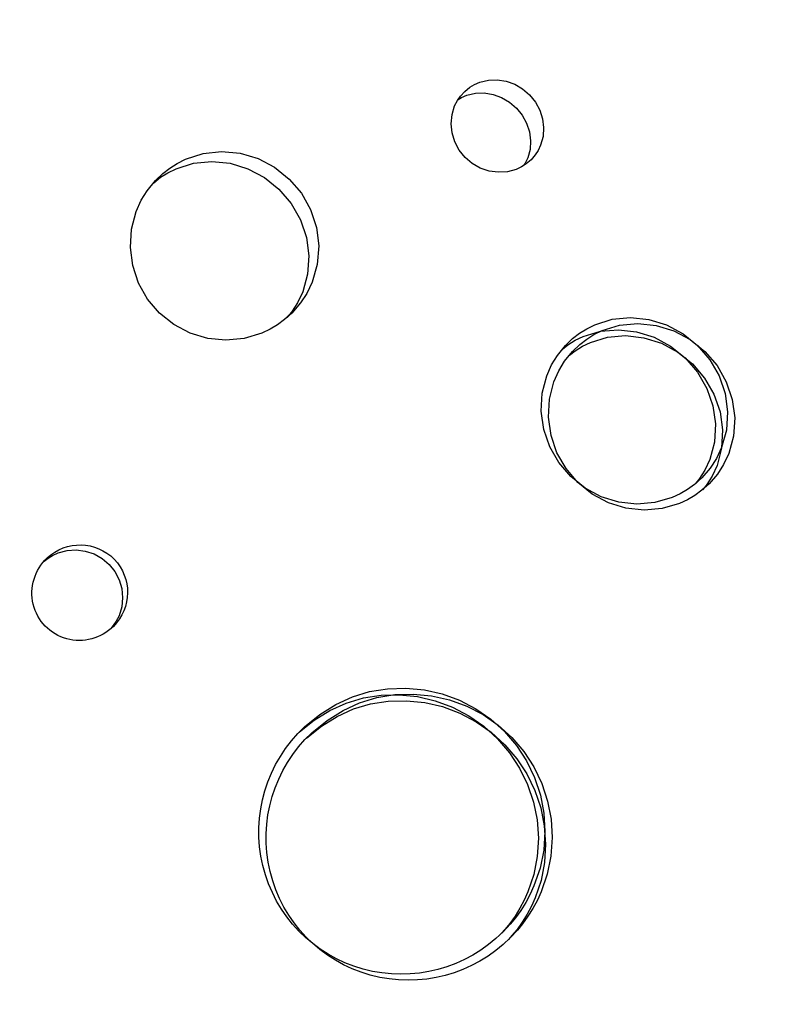
# Model space of a CAD drawing. Units: centimetres. Extents: x -2857 to 5143, y -2490 to 3310.
# Drawn here: x 898 to 922, y -1155 to -1124 of the extents above; entities that cross this region are included whole.
import ezdxf

# ---------------------------------------------------------------- set-up
doc = ezdxf.new("R2010")
doc.units = ezdxf.units.CM
doc.header["$MEASUREMENT"] = 0
doc.linetypes.add('ACAD_ISO03W100', pattern=[10, 5, -5])
doc.layers.add('InterSystem-description', color=7, linetype='Continuous')
doc.layers.add('Warstwa 1', color=7, linetype='Continuous')

msp = doc.modelspace()

# ---------------------------------------------------------------- linework, layer by layer
at = {"layer": 'InterSystem-description', "linetype": 'ACAD_ISO03W100'}
msp.add_open_spline([(1438.3566, -945.8909), (1438.1603, -948.0013), (1437.9176, -950.1036), (1437.6328, -952.1977), (1437.6328, -952.1977), (1437.6335, -952.1998), (1437.6335, -952.1998), (1437.6335, -952.1998), (1437.6328, -952.2019), (1437.6328, -952.2019), (1433.7661, -980.5985), (1421.8289, -1007.3356), (1403.3108, -1029.2498), (1403.3108, -1029.2498), (1403.3087, -1029.2548), (1403.3087, -1029.2548), (1403.3089, -1029.2548), (1258.1835, -1320.9946), (1258.1835, -1320.9946), (1248.5233, -1340.438), (1235.7042, -1358.359), (1220.0994, -1373.9638), (1212.4622, -1381.6011), (1204.3658, -1388.4922), (1195.9053, -1394.6485), (1195.9052, -1394.6485), (1182.6251, -1410.3462), (1182.6251, -1410.3462), (1182.6251, -1410.3462), (1182.623, -1410.3469), (1182.623, -1410.3469), (1179.0085, -1414.62), (1175.2077, -1418.7549), (1171.2236, -1422.739), (1120.6252, -1473.3373), (1049.9678, -1491.4478), (985.4779, -1476.9481), (985.4779, -1476.9481), (985.4512, -1476.9567), (985.4512, -1476.9567), (985.4512, -1476.9567), (985.3515, -1476.9193), (985.3515, -1476.9193), (967.6583, -1472.9294), (950.432, -1466.4857), (934.2118, -1457.5832), (934.2116, -1457.5831), (739.8803, -1384.1059), (739.8803, -1384.1059), (739.8803, -1384.1059), (739.8607, -1384.0906), (739.8607, -1384.0906), (720.9461, -1376.9359), (703.2377, -1365.773), (688.0442, -1350.5795), (682.7409, -1345.2762), (677.93, -1339.6662), (673.6072, -1333.806), (673.6072, -1333.806), (673.6016, -1333.8019), (673.6016, -1333.8019), (673.6016, -1333.8019), (673.6002, -1333.7962), (673.6002, -1333.7962), (663.7873, -1320.49), (656.5003, -1305.8939), (651.732, -1290.6554)], degree=3, knots=[0, 0, 0, 0, 1, 1, 1, 2, 2, 2, 3, 3, 3, 4, 4, 4, 5, 5, 5, 6, 6, 6, 7, 7, 7, 8, 8, 8, 9, 9, 9, 10, 10, 10, 11, 11, 11, 12, 12, 12, 13, 13, 13, 14, 14, 14, 15, 15, 15, 16, 16, 16, 17, 17, 17, 18, 18, 18, 19, 19, 19, 20, 20, 20, 21, 21, 21, 22, 22, 22, 22], dxfattribs=at)
at = {"layer": 'Warstwa 1', "linetype": 'Continuous'}
for points in [[(831.9923, -1144.4182), (831.9923, -1144.4182), (916.8142, -1059.5963), (916.8142, -1059.5963)], [(908.7921, -1078.4246), (908.7921, -1078.4246), (843.1617, -1144.0551), (843.1617, -1144.0551)], [(960.151, -1129.5932), (960.151, -1129.5932), (909.0208, -1078.463), (909.0208, -1078.463)], [(909.0293, -1078.4715), (909.0293, -1078.4715), (960.1425, -1129.5847), (960.1425, -1129.5847)], [(978.7889, -1121.6111), (978.7889, -1121.6111), (893.967, -1206.433), (893.967, -1206.433)], [(894.3301, -1195.2636), (894.3301, -1195.2636), (959.9605, -1129.6331), (959.9605, -1129.6331)], [(894.5589, -1195.4523), (894.5589, -1195.4523), (960.1893, -1129.8219), (960.1893, -1129.8219)], [(893.9288, -1206.8886), (893.9288, -1206.8886), (959.5593, -1141.2581), (959.5593, -1141.2581)]]:
    msp.add_open_spline(points, degree=3, dxfattribs=at)
for points, knots in [([(912.2787, -1125.9831), (912.2787, -1125.9831), (912.441, -1125.8549), (912.441, -1125.8549), (912.441, -1125.8549), (912.5804, -1125.7695), (912.5804, -1125.7695), (912.5804, -1125.7695), (912.7503, -1125.6961), (912.7503, -1125.6961), (912.7503, -1125.6961), (913.0228, -1125.6295), (913.0228, -1125.6295), (913.0228, -1125.6295), (913.3051, -1125.6184), (913.3051, -1125.6184), (913.3051, -1125.6184), (913.5865, -1125.6622), (913.5865, -1125.6622), (913.5865, -1125.6622), (913.8584, -1125.7595), (913.8584, -1125.7595), (913.8584, -1125.7595), (914.1087, -1125.9053), (914.1087, -1125.9053), (914.1087, -1125.9053), (914.329, -1126.0941), (914.329, -1126.0941), (914.329, -1126.0941), (914.5127, -1126.3207), (914.5127, -1126.3207), (914.5127, -1126.3207), (914.65, -1126.5754), (914.65, -1126.5754), (914.65, -1126.5754), (914.7387, -1126.8487), (914.7387, -1126.8487), (914.7387, -1126.8487), (914.7733, -1127.1309), (914.7733, -1127.1309), (914.7733, -1127.1309), (914.7536, -1127.4132), (914.7536, -1127.4132), (914.7536, -1127.4132), (914.6777, -1127.6822), (914.6777, -1127.6822), (914.6777, -1127.6822), (914.5994, -1127.85), (914.5994, -1127.85), (914.5994, -1127.85), (914.509, -1127.9873), (914.509, -1127.9873), (914.509, -1127.9873), (914.3765, -1128.1439), (914.3765, -1128.1439)], [0, 0, 0, 0, 1, 1, 1, 2, 2, 2, 3, 3, 3, 4, 4, 4, 5, 5, 5, 6, 6, 6, 7, 7, 7, 8, 8, 8, 9, 9, 9, 10, 10, 10, 11, 11, 11, 12, 12, 12, 13, 13, 13, 14, 14, 14, 15, 15, 15, 16, 16, 16, 17, 17, 17, 18, 18, 18, 18]), ([(914.3765, -1128.1439), (914.3765, -1128.1439), (914.2156, -1128.2792), (914.2156, -1128.2792), (914.2156, -1128.2792), (914.0756, -1128.371), (914.0756, -1128.371), (914.0756, -1128.371), (913.9028, -1128.4515), (913.9028, -1128.4515), (913.9028, -1128.4515), (913.6252, -1128.526), (913.6252, -1128.526), (913.6252, -1128.526), (913.3371, -1128.5443), (913.3371, -1128.5443), (913.3371, -1128.5443), (913.0479, -1128.5055), (913.0479, -1128.5055), (913.0479, -1128.5055), (912.7682, -1128.4103), (912.7682, -1128.4103), (912.7682, -1128.4103), (912.5114, -1128.2638), (912.5114, -1128.2638), (912.5114, -1128.2638), (912.2855, -1128.0708), (912.2855, -1128.0708), (912.2855, -1128.0708), (912.0997, -1127.8392), (912.0997, -1127.8392), (912.0997, -1127.8392), (911.9617, -1127.5781), (911.9617, -1127.5781), (911.9617, -1127.5781), (911.8751, -1127.2969), (911.8751, -1127.2969), (911.8751, -1127.2969), (911.8449, -1127.0076), (911.8449, -1127.0076), (911.8449, -1127.0076), (911.8724, -1126.7189), (911.8724, -1126.7189), (911.8724, -1126.7189), (911.9562, -1126.4448), (911.9562, -1126.4448), (911.9562, -1126.4448), (912.0416, -1126.2755), (912.0416, -1126.2755), (912.0416, -1126.2755), (912.1377, -1126.1383), (912.1377, -1126.1383), (912.1377, -1126.1383), (912.2787, -1125.9831), (912.2787, -1125.9831)], [0, 0, 0, 0, 1, 1, 1, 2, 2, 2, 3, 3, 3, 4, 4, 4, 5, 5, 5, 6, 6, 6, 7, 7, 7, 8, 8, 8, 9, 9, 9, 10, 10, 10, 11, 11, 11, 12, 12, 12, 13, 13, 13, 14, 14, 14, 15, 15, 15, 16, 16, 16, 17, 17, 17, 18, 18, 18, 18]), ([(912.066, -1126.2412), (912.066, -1126.2412), (912.1746, -1126.1752), (912.1746, -1126.1752), (912.1746, -1126.1752), (912.3424, -1126.104), (912.3424, -1126.104), (912.3424, -1126.104), (912.6114, -1126.041), (912.6114, -1126.041), (912.6114, -1126.041), (912.8915, -1126.032), (912.8915, -1126.032), (912.8915, -1126.032), (913.1708, -1126.078), (913.1708, -1126.078), (913.1708, -1126.078), (913.4412, -1126.1767), (913.4412, -1126.1767), (913.4412, -1126.1767), (913.6908, -1126.3233), (913.6908, -1126.3233), (913.6908, -1126.3233), (913.9103, -1126.5127), (913.9103, -1126.5127), (913.9103, -1126.5127), (914.0941, -1126.7394), (914.0941, -1126.7394), (914.0941, -1126.7394), (914.2328, -1126.9926), (914.2328, -1126.9926), (914.2328, -1126.9926), (914.323, -1127.2645), (914.323, -1127.2645), (914.323, -1127.2645), (914.3596, -1127.5445), (914.3596, -1127.5445), (914.3596, -1127.5445), (914.3429, -1127.824), (914.3429, -1127.824), (914.3429, -1127.824), (914.2698, -1128.0901), (914.2698, -1128.0901), (914.2698, -1128.0901), (914.1936, -1128.2558), (914.1936, -1128.2558), (914.1936, -1128.2558), (914.1506, -1128.3215), (914.1506, -1128.3215)], [0, 0, 0, 0, 1, 1, 1, 2, 2, 2, 3, 3, 3, 4, 4, 4, 5, 5, 5, 6, 6, 6, 7, 7, 7, 8, 8, 8, 9, 9, 9, 10, 10, 10, 11, 11, 11, 12, 12, 12, 13, 13, 13, 14, 14, 14, 15, 15, 15, 16, 16, 16, 16]), ([(902.4797, -1128.8028), (902.4797, -1128.8028), (902.715, -1128.5845), (902.715, -1128.5845), (902.715, -1128.5845), (902.936, -1128.409), (902.936, -1128.409), (902.936, -1128.409), (903.1718, -1128.2612), (903.1718, -1128.2612), (903.1718, -1128.2612), (903.4346, -1128.1304), (903.4346, -1128.1304), (903.4346, -1128.1304), (903.9927, -1127.9515), (903.9927, -1127.9515), (903.9927, -1127.9515), (904.5767, -1127.8886), (904.5767, -1127.8886), (904.5767, -1127.8886), (905.1624, -1127.9419), (905.1624, -1127.9419), (905.1624, -1127.9419), (905.7299, -1128.1101), (905.7299, -1128.1101), (905.7299, -1128.1101), (906.2548, -1128.3846), (906.2548, -1128.3846), (906.2548, -1128.3846), (906.7188, -1128.7555), (906.7188, -1128.7555), (906.7188, -1128.7555), (907.1034, -1129.2073), (907.1034, -1129.2073), (907.1034, -1129.2073), (907.3943, -1129.7244), (907.3943, -1129.7244), (907.3943, -1129.7244), (907.5796, -1130.2861), (907.5796, -1130.2861), (907.5796, -1130.2861), (907.6514, -1130.8703), (907.6514, -1130.8703), (907.6514, -1130.8703), (907.607, -1131.4571), (907.607, -1131.4571), (907.607, -1131.4571), (907.4473, -1132.0201), (907.4473, -1132.0201), (907.4473, -1132.0201), (907.2777, -1132.3729), (907.2777, -1132.3729), (907.2777, -1132.3729), (907.0777, -1132.6766), (907.0777, -1132.6766), (907.0777, -1132.6766), (906.8048, -1132.9963), (906.8048, -1132.9963)], [0, 0, 0, 0, 1, 1, 1, 2, 2, 2, 3, 3, 3, 4, 4, 4, 5, 5, 5, 6, 6, 6, 7, 7, 7, 8, 8, 8, 9, 9, 9, 10, 10, 10, 11, 11, 11, 12, 12, 12, 13, 13, 13, 14, 14, 14, 15, 15, 15, 16, 16, 16, 17, 17, 17, 18, 18, 18, 19, 19, 19, 19]), ([(902.4181, -1128.88), (902.4181, -1128.88), (902.4267, -1128.8729), (902.4267, -1128.8729), (902.4267, -1128.8729), (902.6433, -1128.7016), (902.6433, -1128.7016), (902.6433, -1128.7016), (902.8762, -1128.5567), (902.8762, -1128.5567), (902.8762, -1128.5567), (903.1348, -1128.4303), (903.1348, -1128.4303), (903.1348, -1128.4303), (903.6857, -1128.2585), (903.6857, -1128.2585), (903.6857, -1128.2585), (904.264, -1128.2013), (904.264, -1128.2013), (904.264, -1128.2013), (904.8454, -1128.2589), (904.8454, -1128.2589), (904.8454, -1128.2589), (905.4085, -1128.4314), (905.4085, -1128.4314), (905.4085, -1128.4314), (905.9314, -1128.708), (905.9314, -1128.708), (905.9314, -1128.708), (906.3939, -1129.0804), (906.3939, -1129.0804), (906.3939, -1129.0804), (906.7799, -1129.5308), (906.7799, -1129.5308), (906.7799, -1129.5308), (907.0723, -1130.0464), (907.0723, -1130.0464), (907.0723, -1130.0464), (907.2618, -1130.6038), (907.2618, -1130.6038), (907.2618, -1130.6038), (907.338, -1131.1837), (907.338, -1131.1837), (907.338, -1131.1837), (907.3001, -1131.7641), (907.3001, -1131.7641), (907.3001, -1131.7641), (907.1461, -1132.3213), (907.1461, -1132.3213), (907.1461, -1132.3213), (906.9815, -1132.6691), (906.9815, -1132.6691), (906.9815, -1132.6691), (906.7864, -1132.9678), (906.7864, -1132.9678), (906.7864, -1132.9678), (906.6375, -1133.1423), (906.6375, -1133.1423)], [0, 0, 0, 0, 1, 1, 1, 2, 2, 2, 3, 3, 3, 4, 4, 4, 5, 5, 5, 6, 6, 6, 7, 7, 7, 8, 8, 8, 9, 9, 9, 10, 10, 10, 11, 11, 11, 12, 12, 12, 13, 13, 13, 14, 14, 14, 15, 15, 15, 16, 16, 16, 17, 17, 17, 18, 18, 18, 19, 19, 19, 19]), ([(906.8048, -1132.9963), (906.8048, -1132.9963), (906.5674, -1133.2039), (906.5674, -1133.2039), (906.5674, -1133.2039), (906.345, -1133.3694), (906.345, -1133.3694), (906.345, -1133.3694), (906.1093, -1133.5101), (906.1093, -1133.5101), (906.1093, -1133.5101), (905.8479, -1133.6323), (905.8479, -1133.6323), (905.8479, -1133.6323), (905.2934, -1133.7991), (905.2934, -1133.7991), (905.2934, -1133.7991), (904.7159, -1133.8541), (904.7159, -1133.8541), (904.7159, -1133.8541), (904.1373, -1133.7979), (904.1373, -1133.7979), (904.1373, -1133.7979), (903.5798, -1133.6312), (903.5798, -1133.6312), (903.5798, -1133.6312), (903.0641, -1133.3616), (903.0641, -1133.3616), (903.0641, -1133.3616), (902.6101, -1132.9977), (902.6101, -1132.9977), (902.6101, -1132.9977), (902.2319, -1132.5552), (902.2319, -1132.5552), (902.2319, -1132.5552), (901.9466, -1132.0481), (901.9466, -1132.0481), (901.9466, -1132.0481), (901.762, -1131.4957), (901.762, -1131.4957), (901.762, -1131.4957), (901.6887, -1130.92), (901.6887, -1130.92), (901.6887, -1130.92), (901.7259, -1130.3404), (901.7259, -1130.3404), (901.7259, -1130.3404), (901.8743, -1129.7817), (901.8743, -1129.7817), (901.8743, -1129.7817), (902.0325, -1129.4289), (902.0325, -1129.4289), (902.0325, -1129.4289), (902.2211, -1129.1253), (902.2211, -1129.1253), (902.2211, -1129.1253), (902.4797, -1128.8028), (902.4797, -1128.8028)], [0, 0, 0, 0, 1, 1, 1, 2, 2, 2, 3, 3, 3, 4, 4, 4, 5, 5, 5, 6, 6, 6, 7, 7, 7, 8, 8, 8, 9, 9, 9, 10, 10, 10, 11, 11, 11, 12, 12, 12, 13, 13, 13, 14, 14, 14, 15, 15, 15, 16, 16, 16, 17, 17, 17, 18, 18, 18, 19, 19, 19, 19]), ([(915.4605, -1134.0194), (915.4605, -1134.0194), (915.6908, -1133.8047), (915.6908, -1133.8047), (915.6908, -1133.8047), (915.9075, -1133.6349), (915.9075, -1133.6349), (915.9075, -1133.6349), (916.139, -1133.4914), (916.139, -1133.4914), (916.139, -1133.4914), (916.3968, -1133.3643), (916.3968, -1133.3643), (916.3968, -1133.3643), (916.947, -1133.1946), (916.947, -1133.1946), (916.947, -1133.1946), (917.5232, -1133.1396), (917.5232, -1133.1396), (917.5232, -1133.1396), (918.1031, -1133.1986), (918.1031, -1133.1986), (918.1031, -1133.1986), (918.6648, -1133.3725), (918.6648, -1133.3725), (918.6648, -1133.3725), (919.1869, -1133.6498), (919.1869, -1133.6498), (919.1869, -1133.6498), (919.6495, -1134.0222), (919.6495, -1134.0222), (919.6495, -1134.0222), (920.0355, -1134.4726), (920.0355, -1134.4726), (920.0355, -1134.4726), (920.3279, -1134.9868), (920.3279, -1134.9868), (920.3279, -1134.9868), (920.5188, -1135.5442), (920.5188, -1135.5442), (920.5188, -1135.5442), (920.5964, -1136.1227), (920.5964, -1136.1227), (920.5964, -1136.1227), (920.5599, -1136.7016), (920.5599, -1136.7016), (920.5599, -1136.7016), (920.4074, -1137.256), (920.4074, -1137.256), (920.4074, -1137.256), (920.2449, -1137.6031), (920.2449, -1137.6031), (920.2449, -1137.6031), (920.0506, -1137.9011), (920.0506, -1137.9011), (920.0506, -1137.9011), (919.7842, -1138.2143), (919.7842, -1138.2143)], [0, 0, 0, 0, 1, 1, 1, 2, 2, 2, 3, 3, 3, 4, 4, 4, 5, 5, 5, 6, 6, 6, 7, 7, 7, 8, 8, 8, 9, 9, 9, 10, 10, 10, 11, 11, 11, 12, 12, 12, 13, 13, 13, 14, 14, 14, 15, 15, 15, 16, 16, 16, 17, 17, 17, 18, 18, 18, 19, 19, 19, 19]), ([(915.6892, -1134.2081), (915.6892, -1134.2081), (915.9196, -1133.9934), (915.9196, -1133.9934), (915.9196, -1133.9934), (916.1362, -1133.8236), (916.1362, -1133.8236), (916.1362, -1133.8236), (916.3677, -1133.6801), (916.3677, -1133.6801), (916.3677, -1133.6801), (916.6256, -1133.553), (916.6256, -1133.553), (916.6256, -1133.553), (917.1758, -1133.3833), (917.1758, -1133.3833), (917.1758, -1133.3833), (917.7519, -1133.3283), (917.7519, -1133.3283), (917.7519, -1133.3283), (918.3319, -1133.3873), (918.3319, -1133.3873), (918.3319, -1133.3873), (918.8936, -1133.5612), (918.8936, -1133.5612), (918.8936, -1133.5612), (919.4157, -1133.8385), (919.4157, -1133.8385), (919.4157, -1133.8385), (919.8783, -1134.2109), (919.8783, -1134.2109), (919.8783, -1134.2109), (920.2643, -1134.6613), (920.2643, -1134.6613), (920.2643, -1134.6613), (920.5566, -1135.1755), (920.5566, -1135.1755), (920.5566, -1135.1755), (920.7476, -1135.7329), (920.7476, -1135.7329), (920.7476, -1135.7329), (920.8252, -1136.3114), (920.8252, -1136.3114), (920.8252, -1136.3114), (920.7887, -1136.8903), (920.7887, -1136.8903), (920.7887, -1136.8903), (920.6361, -1137.4447), (920.6361, -1137.4447), (920.6361, -1137.4447), (920.4737, -1137.7918), (920.4737, -1137.7918), (920.4737, -1137.7918), (920.2793, -1138.0898), (920.2793, -1138.0898), (920.2793, -1138.0898), (920.013, -1138.403), (920.013, -1138.403)], [0, 0, 0, 0, 1, 1, 1, 2, 2, 2, 3, 3, 3, 4, 4, 4, 5, 5, 5, 6, 6, 6, 7, 7, 7, 8, 8, 8, 9, 9, 9, 10, 10, 10, 11, 11, 11, 12, 12, 12, 13, 13, 13, 14, 14, 14, 15, 15, 15, 16, 16, 16, 17, 17, 17, 18, 18, 18, 19, 19, 19, 19]), ([(915.3666, -1134.1374), (915.3666, -1134.1374), (915.5425, -1133.9998), (915.5425, -1133.9998), (915.5425, -1133.9998), (915.7712, -1133.8592), (915.7712, -1133.8592), (915.7712, -1133.8592), (916.0254, -1133.7356), (916.0254, -1133.7356), (916.0254, -1133.7356), (916.5692, -1133.5724), (916.5692, -1133.5724), (916.5692, -1133.5724), (917.1396, -1133.5231), (917.1396, -1133.5231), (917.1396, -1133.5231), (917.7146, -1133.5872), (917.7146, -1133.5872), (917.7146, -1133.5872), (918.2727, -1133.7646), (918.2727, -1133.7646), (918.2727, -1133.7646), (918.7926, -1134.0441), (918.7926, -1134.0441), (918.7926, -1134.0441), (919.2545, -1134.4172), (919.2545, -1134.4172), (919.2545, -1134.4172), (919.6405, -1134.8676), (919.6405, -1134.8676), (919.6405, -1134.8676), (919.9357, -1135.379), (919.9357, -1135.379), (919.9357, -1135.379), (920.1296, -1135.9335), (920.1296, -1135.9335), (920.1296, -1135.9335), (920.2121, -1136.5069), (920.2121, -1136.5069), (920.2121, -1136.5069), (920.1814, -1137.0801), (920.1814, -1137.0801), (920.1814, -1137.0801), (920.0352, -1137.6281), (920.0352, -1137.6281), (920.0352, -1137.6281), (919.8771, -1137.9709), (919.8771, -1137.9709), (919.8771, -1137.9709), (919.6878, -1138.2639), (919.6878, -1138.2639), (919.6878, -1138.2639), (919.5746, -1138.3969), (919.5746, -1138.3969)], [0, 0, 0, 0, 1, 1, 1, 2, 2, 2, 3, 3, 3, 4, 4, 4, 5, 5, 5, 6, 6, 6, 7, 7, 7, 8, 8, 8, 9, 9, 9, 10, 10, 10, 11, 11, 11, 12, 12, 12, 13, 13, 13, 14, 14, 14, 15, 15, 15, 16, 16, 16, 17, 17, 17, 18, 18, 18, 18]), ([(915.5954, -1134.3261), (915.5954, -1134.3261), (915.7713, -1134.1885), (915.7713, -1134.1885), (915.7713, -1134.1885), (915.9999, -1134.0479), (915.9999, -1134.0479), (915.9999, -1134.0479), (916.2542, -1133.9243), (916.2542, -1133.9243), (916.2542, -1133.9243), (916.798, -1133.7611), (916.798, -1133.7611), (916.798, -1133.7611), (917.3684, -1133.7119), (917.3684, -1133.7119), (917.3684, -1133.7119), (917.9433, -1133.7759), (917.9433, -1133.7759), (917.9433, -1133.7759), (918.5015, -1133.9533), (918.5015, -1133.9533), (918.5015, -1133.9533), (919.0214, -1134.2328), (919.0214, -1134.2328), (919.0214, -1134.2328), (919.4833, -1134.6059), (919.4833, -1134.6059), (919.4833, -1134.6059), (919.8693, -1135.0563), (919.8693, -1135.0563), (919.8693, -1135.0563), (920.1645, -1135.5677), (920.1645, -1135.5677), (920.1645, -1135.5677), (920.3583, -1136.1222), (920.3583, -1136.1222), (920.3583, -1136.1222), (920.4409, -1136.6956), (920.4409, -1136.6956), (920.4409, -1136.6956), (920.4102, -1137.2689), (920.4102, -1137.2689), (920.4102, -1137.2689), (920.264, -1137.8168), (920.264, -1137.8168), (920.264, -1137.8168), (920.1059, -1138.1596), (920.1059, -1138.1596), (920.1059, -1138.1596), (919.9165, -1138.4526), (919.9165, -1138.4526), (919.9165, -1138.4526), (919.8034, -1138.5856), (919.8034, -1138.5856)], [0, 0, 0, 0, 1, 1, 1, 2, 2, 2, 3, 3, 3, 4, 4, 4, 5, 5, 5, 6, 6, 6, 7, 7, 7, 8, 8, 8, 9, 9, 9, 10, 10, 10, 11, 11, 11, 12, 12, 12, 13, 13, 13, 14, 14, 14, 15, 15, 15, 16, 16, 16, 17, 17, 17, 18, 18, 18, 18]), ([(919.7842, -1138.2143), (919.7842, -1138.2143), (919.5517, -1138.4169), (919.5517, -1138.4169), (919.5517, -1138.4169), (919.3337, -1138.5782), (919.3337, -1138.5782), (919.3337, -1138.5782), (919.1008, -1138.7145), (919.1008, -1138.7145), (919.1008, -1138.7145), (918.8437, -1138.8338), (918.8437, -1138.8338), (918.8437, -1138.8338), (918.2964, -1138.9921), (918.2964, -1138.9921), (918.2964, -1138.9921), (917.726, -1139.0414), (917.726, -1139.0414), (917.726, -1139.0414), (917.1524, -1138.9802), (917.1524, -1138.9802), (917.1524, -1138.9802), (916.5993, -1138.8092), (916.5993, -1138.8092), (916.5993, -1138.8092), (916.0857, -1138.5375), (916.0857, -1138.5375), (916.0857, -1138.5375), (915.6324, -1138.1729), (915.6324, -1138.1729), (915.6324, -1138.1729), (915.2542, -1137.7303), (915.2542, -1137.7303), (915.2542, -1137.7303), (914.9661, -1137.226), (914.9661, -1137.226), (914.9661, -1137.226), (914.7779, -1136.6772), (914.7779, -1136.6772), (914.7779, -1136.6772), (914.6989, -1136.1059), (914.6989, -1136.1059), (914.6989, -1136.1059), (914.7303, -1135.5334), (914.7303, -1135.5334), (914.7303, -1135.5334), (914.8715, -1134.9804), (914.8715, -1134.9804), (914.8715, -1134.9804), (915.0247, -1134.6341), (915.0247, -1134.6341), (915.0247, -1134.6341), (915.2083, -1134.3354), (915.2083, -1134.3354), (915.2083, -1134.3354), (915.4605, -1134.0194), (915.4605, -1134.0194)], [0, 0, 0, 0, 1, 1, 1, 2, 2, 2, 3, 3, 3, 4, 4, 4, 5, 5, 5, 6, 6, 6, 7, 7, 7, 8, 8, 8, 9, 9, 9, 10, 10, 10, 11, 11, 11, 12, 12, 12, 13, 13, 13, 14, 14, 14, 15, 15, 15, 16, 16, 16, 17, 17, 17, 18, 18, 18, 19, 19, 19, 19]), ([(920.013, -1138.403), (920.013, -1138.403), (919.7805, -1138.6057), (919.7805, -1138.6057), (919.7805, -1138.6057), (919.5625, -1138.7669), (919.5625, -1138.7669), (919.5625, -1138.7669), (919.3296, -1138.9032), (919.3296, -1138.9032), (919.3296, -1138.9032), (919.0725, -1139.0226), (919.0725, -1139.0226), (919.0725, -1139.0226), (918.5252, -1139.1808), (918.5252, -1139.1808), (918.5252, -1139.1808), (917.9548, -1139.2301), (917.9548, -1139.2301), (917.9548, -1139.2301), (917.3812, -1139.1689), (917.3812, -1139.1689), (917.3812, -1139.1689), (916.828, -1138.9978), (916.828, -1138.9978), (916.828, -1138.9978), (916.3145, -1138.7262), (916.3145, -1138.7262), (916.3145, -1138.7262), (915.8611, -1138.3616), (915.8611, -1138.3616), (915.8611, -1138.3616), (915.483, -1137.919), (915.483, -1137.919), (915.483, -1137.919), (915.1948, -1137.4147), (915.1948, -1137.4147), (915.1948, -1137.4147), (915.0067, -1136.8659), (915.0067, -1136.8659), (915.0067, -1136.8659), (914.9277, -1136.2946), (914.9277, -1136.2946), (914.9277, -1136.2946), (914.9591, -1135.7221), (914.9591, -1135.7221), (914.9591, -1135.7221), (915.1003, -1135.1691), (915.1003, -1135.1691), (915.1003, -1135.1691), (915.2535, -1134.8228), (915.2535, -1134.8228), (915.2535, -1134.8228), (915.4371, -1134.5242), (915.4371, -1134.5242), (915.4371, -1134.5242), (915.6892, -1134.2081), (915.6892, -1134.2081)], [0, 0, 0, 0, 1, 1, 1, 2, 2, 2, 3, 3, 3, 4, 4, 4, 5, 5, 5, 6, 6, 6, 7, 7, 7, 8, 8, 8, 9, 9, 9, 10, 10, 10, 11, 11, 11, 12, 12, 12, 13, 13, 13, 14, 14, 14, 15, 15, 15, 16, 16, 16, 17, 17, 17, 18, 18, 18, 19, 19, 19, 19]), ([(899.0557, -1140.7454), (899.6595, -1140.1785), (900.6039, -1140.1969), (901.1761, -1140.7877), (901.7483, -1141.3785), (901.7367, -1142.323), (901.1506, -1142.9091)], [0, 0, 0, 0, 1, 1, 1, 2, 2, 2, 2]), ([(898.9598, -1140.8513), (898.9598, -1140.8513), (899.0813, -1140.7539), (899.0813, -1140.7539), (899.0813, -1140.7539), (899.2264, -1140.6628), (899.2264, -1140.6628), (899.2264, -1140.6628), (899.4027, -1140.5844), (899.4027, -1140.5844), (899.4027, -1140.5844), (899.6839, -1140.5091), (899.6839, -1140.5091), (899.6839, -1140.5091), (899.974, -1140.4902), (899.974, -1140.4902), (899.974, -1140.4902), (900.2619, -1140.5276), (900.2619, -1140.5276), (900.2619, -1140.5276), (900.5374, -1140.6198), (900.5374, -1140.6198), (900.5374, -1140.6198), (900.7913, -1140.7621), (900.7913, -1140.7621), (900.7913, -1140.7621), (901.0122, -1140.9516), (901.0122, -1140.9516), (901.0122, -1140.9516), (901.1945, -1141.1782), (901.1945, -1141.1782), (901.1945, -1141.1782), (901.3289, -1141.4357), (901.3289, -1141.4357), (901.3289, -1141.4357), (901.4134, -1141.7148), (901.4134, -1141.7148), (901.4134, -1141.7148), (901.4407, -1142.0041), (901.4407, -1142.0041), (901.4407, -1142.0041), (901.4125, -1142.2936), (901.4125, -1142.2936), (901.4125, -1142.2936), (901.3287, -1142.5719), (901.3287, -1142.5719), (901.3287, -1142.5719), (901.2432, -1142.7455), (901.2432, -1142.7455), (901.2432, -1142.7455), (901.1479, -1142.8877), (901.1479, -1142.8877), (901.1479, -1142.8877), (901.0741, -1142.9742), (901.0741, -1142.9742)], [0, 0, 0, 0, 1, 1, 1, 2, 2, 2, 3, 3, 3, 4, 4, 4, 5, 5, 5, 6, 6, 6, 7, 7, 7, 8, 8, 8, 9, 9, 9, 10, 10, 10, 11, 11, 11, 12, 12, 12, 13, 13, 13, 14, 14, 14, 15, 15, 15, 16, 16, 16, 17, 17, 17, 18, 18, 18, 18]), ([(901.1506, -1142.9091), (900.7635, -1143.2976), (900.1984, -1143.4481), (899.6729, -1143.3033), (899.1474, -1143.1585), (898.7428, -1142.741), (898.6144, -1142.2105), (898.4863, -1141.6808), (898.6551, -1141.1205), (899.0557, -1140.7454)], [0, 0, 0, 0, 1, 1, 1, 2, 2, 2, 3, 3, 3, 3]), ([(907.2026, -1146.0858), (907.2026, -1146.0858), (907.6881, -1145.6982), (907.6881, -1145.6982), (907.6881, -1145.6982), (908.1933, -1145.3833), (908.1933, -1145.3833), (908.1933, -1145.3833), (908.7181, -1145.1425), (908.7181, -1145.1425), (908.7181, -1145.1425), (909.264, -1144.9757), (909.264, -1144.9757), (909.264, -1144.9757), (909.8289, -1144.8823), (909.8289, -1144.8823), (909.8289, -1144.8823), (910.4142, -1144.8621), (910.4142, -1144.8621), (910.4142, -1144.8621), (910.9971, -1144.9154), (910.9971, -1144.9154), (910.9971, -1144.9154), (911.5632, -1145.0422), (911.5632, -1145.0422), (911.5632, -1145.0422), (912.112, -1145.2447), (912.112, -1145.2447), (912.112, -1145.2447), (912.6306, -1145.5142), (912.6306, -1145.5142), (912.6306, -1145.5142), (913.1054, -1145.8445), (913.1054, -1145.8445), (913.1054, -1145.8445), (913.5387, -1146.2377), (913.5387, -1146.2377), (913.5387, -1146.2377), (913.9176, -1146.6824), (913.9176, -1146.6824), (913.9176, -1146.6824), (914.2336, -1147.1673), (914.2336, -1147.1673), (914.2336, -1147.1673), (914.4867, -1147.6938), (914.4867, -1147.6938), (914.4867, -1147.6938), (914.6705, -1148.2497), (914.6705, -1148.2497), (914.6705, -1148.2497), (914.7809, -1148.8195), (914.7809, -1148.8195), (914.7809, -1148.8195), (914.8157, -1149.4039), (914.8157, -1149.4039), (914.8157, -1149.4039), (914.7749, -1149.9885), (914.7749, -1149.9885), (914.7749, -1149.9885), (914.6586, -1150.5606), (914.6586, -1150.5606), (914.6586, -1150.5606), (914.4683, -1151.1173), (914.4683, -1151.1173), (914.4683, -1151.1173), (914.346, -1151.3844), (914.346, -1151.3844), (914.346, -1151.3844), (914.2067, -1151.643), (914.2067, -1151.643), (914.2067, -1151.643), (914.0489, -1151.8959), (914.0489, -1151.8959), (914.0489, -1151.8959), (913.8777, -1152.1354), (913.8777, -1152.1354), (913.8777, -1152.1354), (913.7144, -1152.3328), (913.7144, -1152.3328), (913.7144, -1152.3328), (913.4889, -1152.5767), (913.4889, -1152.5767)], [0, 0, 0, 0, 1, 1, 1, 2, 2, 2, 3, 3, 3, 4, 4, 4, 5, 5, 5, 6, 6, 6, 7, 7, 7, 8, 8, 8, 9, 9, 9, 10, 10, 10, 11, 11, 11, 12, 12, 12, 13, 13, 13, 14, 14, 14, 15, 15, 15, 16, 16, 16, 17, 17, 17, 18, 18, 18, 19, 19, 19, 20, 20, 20, 21, 21, 21, 22, 22, 22, 23, 23, 23, 24, 24, 24, 25, 25, 25, 26, 26, 26, 27, 27, 27, 27]), ([(907.033, -1146.2553), (907.033, -1146.2553), (907.5106, -1145.8757), (907.5106, -1145.8757), (907.5106, -1145.8757), (908.0079, -1145.5687), (908.0079, -1145.5687), (908.0079, -1145.5687), (908.5256, -1145.335), (908.5256, -1145.335), (908.5256, -1145.335), (909.0651, -1145.1746), (909.0651, -1145.1746), (909.0651, -1145.1746), (909.6243, -1145.0869), (909.6243, -1145.0869), (909.6243, -1145.0869), (910.2038, -1145.0725), (910.2038, -1145.0725), (910.2038, -1145.0725), (910.7817, -1145.1308), (910.7817, -1145.1308), (910.7817, -1145.1308), (911.3435, -1145.2619), (911.3435, -1145.2619), (911.3435, -1145.2619), (911.8894, -1145.4672), (911.8894, -1145.4672), (911.8894, -1145.4672), (912.4059, -1145.7389), (912.4059, -1145.7389), (912.4059, -1145.7389), (912.8793, -1146.0706), (912.8793, -1146.0706), (912.8793, -1146.0706), (913.3118, -1146.4645), (913.3118, -1146.4645), (913.3118, -1146.4645), (913.6914, -1146.9085), (913.6914, -1146.9085), (913.6914, -1146.9085), (914.0089, -1147.392), (914.0089, -1147.392), (914.0089, -1147.392), (914.2648, -1147.9156), (914.2648, -1147.9156), (914.2648, -1147.9156), (914.4523, -1148.468), (914.4523, -1148.468), (914.4523, -1148.468), (914.5662, -1149.0342), (914.5662, -1149.0342), (914.5662, -1149.0342), (914.6067, -1149.6128), (914.6067, -1149.6128), (914.6067, -1149.6128), (914.5717, -1150.1917), (914.5717, -1150.1917), (914.5717, -1150.1917), (914.4618, -1150.7574), (914.4618, -1150.7574), (914.4618, -1150.7574), (914.2779, -1151.3077), (914.2779, -1151.3077), (914.2779, -1151.3077), (914.1593, -1151.5712), (914.1593, -1151.5712), (914.1593, -1151.5712), (914.0235, -1151.8262), (914.0235, -1151.8262), (914.0235, -1151.8262), (913.8693, -1152.0755), (913.8693, -1152.0755), (913.8693, -1152.0755), (913.7023, -1152.3107), (913.7023, -1152.3107), (913.7023, -1152.3107), (913.5426, -1152.5045), (913.5426, -1152.5045), (913.5426, -1152.5045), (913.4274, -1152.6283), (913.4274, -1152.6283)], [0, 0, 0, 0, 1, 1, 1, 2, 2, 2, 3, 3, 3, 4, 4, 4, 5, 5, 5, 6, 6, 6, 7, 7, 7, 8, 8, 8, 9, 9, 9, 10, 10, 10, 11, 11, 11, 12, 12, 12, 13, 13, 13, 14, 14, 14, 15, 15, 15, 16, 16, 16, 17, 17, 17, 18, 18, 18, 19, 19, 19, 20, 20, 20, 21, 21, 21, 22, 22, 22, 23, 23, 23, 24, 24, 24, 25, 25, 25, 26, 26, 26, 27, 27, 27, 27]), ([(907.4314, -1146.2745), (907.4314, -1146.2745), (907.9169, -1145.8869), (907.9169, -1145.8869), (907.9169, -1145.8869), (908.422, -1145.572), (908.422, -1145.572), (908.422, -1145.572), (908.9469, -1145.3312), (908.9469, -1145.3312), (908.9469, -1145.3312), (909.4928, -1145.1644), (909.4928, -1145.1644), (909.4928, -1145.1644), (910.0577, -1145.071), (910.0577, -1145.071), (910.0577, -1145.071), (910.643, -1145.0508), (910.643, -1145.0508), (910.643, -1145.0508), (911.2258, -1145.1042), (911.2258, -1145.1042), (911.2258, -1145.1042), (911.792, -1145.2309), (911.792, -1145.2309), (911.792, -1145.2309), (912.3408, -1145.4334), (912.3408, -1145.4334), (912.3408, -1145.4334), (912.8593, -1145.7029), (912.8593, -1145.7029), (912.8593, -1145.7029), (913.3342, -1146.0332), (913.3342, -1146.0332), (913.3342, -1146.0332), (913.7674, -1146.4264), (913.7674, -1146.4264), (913.7674, -1146.4264), (914.1463, -1146.8711), (914.1463, -1146.8711), (914.1463, -1146.8711), (914.4623, -1147.356), (914.4623, -1147.356), (914.4623, -1147.356), (914.7154, -1147.8825), (914.7154, -1147.8825), (914.7154, -1147.8825), (914.8993, -1148.4384), (914.8993, -1148.4384), (914.8993, -1148.4384), (915.0097, -1149.0082), (915.0097, -1149.0082), (915.0097, -1149.0082), (915.0445, -1149.5926), (915.0445, -1149.5926), (915.0445, -1149.5926), (915.0037, -1150.1772), (915.0037, -1150.1772), (915.0037, -1150.1772), (914.8874, -1150.7493), (914.8874, -1150.7493), (914.8874, -1150.7493), (914.697, -1151.3061), (914.697, -1151.3061), (914.697, -1151.3061), (914.5748, -1151.5731), (914.5748, -1151.5731), (914.5748, -1151.5731), (914.4355, -1151.8317), (914.4355, -1151.8317), (914.4355, -1151.8317), (914.2777, -1152.0846), (914.2777, -1152.0846), (914.2777, -1152.0846), (914.1064, -1152.3241), (914.1064, -1152.3241), (914.1064, -1152.3241), (913.9431, -1152.5215), (913.9431, -1152.5215), (913.9431, -1152.5215), (913.7176, -1152.7654), (913.7176, -1152.7654)], [0, 0, 0, 0, 1, 1, 1, 2, 2, 2, 3, 3, 3, 4, 4, 4, 5, 5, 5, 6, 6, 6, 7, 7, 7, 8, 8, 8, 9, 9, 9, 10, 10, 10, 11, 11, 11, 12, 12, 12, 13, 13, 13, 14, 14, 14, 15, 15, 15, 16, 16, 16, 17, 17, 17, 18, 18, 18, 19, 19, 19, 20, 20, 20, 21, 21, 21, 22, 22, 22, 23, 23, 23, 24, 24, 24, 25, 25, 25, 26, 26, 26, 27, 27, 27, 27]), ([(907.2618, -1146.444), (907.2618, -1146.444), (907.7394, -1146.0644), (907.7394, -1146.0644), (907.7394, -1146.0644), (908.2367, -1145.7574), (908.2367, -1145.7574), (908.2367, -1145.7574), (908.7544, -1145.5237), (908.7544, -1145.5237), (908.7544, -1145.5237), (909.2939, -1145.3633), (909.2939, -1145.3633), (909.2939, -1145.3633), (909.8531, -1145.2756), (909.8531, -1145.2756), (909.8531, -1145.2756), (910.4326, -1145.2612), (910.4326, -1145.2612), (910.4326, -1145.2612), (911.0104, -1145.3196), (911.0104, -1145.3196), (911.0104, -1145.3196), (911.5723, -1145.4506), (911.5723, -1145.4506), (911.5723, -1145.4506), (912.1182, -1145.6559), (912.1182, -1145.6559), (912.1182, -1145.6559), (912.6346, -1145.9276), (912.6346, -1145.9276), (912.6346, -1145.9276), (913.1081, -1146.2593), (913.1081, -1146.2593), (913.1081, -1146.2593), (913.5406, -1146.6532), (913.5406, -1146.6532), (913.5406, -1146.6532), (913.9202, -1147.0972), (913.9202, -1147.0972), (913.9202, -1147.0972), (914.2376, -1147.5807), (914.2376, -1147.5807), (914.2376, -1147.5807), (914.4936, -1148.1043), (914.4936, -1148.1043), (914.4936, -1148.1043), (914.6811, -1148.6567), (914.6811, -1148.6567), (914.6811, -1148.6567), (914.795, -1149.2229), (914.795, -1149.2229), (914.795, -1149.2229), (914.8355, -1149.8015), (914.8355, -1149.8015), (914.8355, -1149.8015), (914.8005, -1150.3805), (914.8005, -1150.3805), (914.8005, -1150.3805), (914.6906, -1150.9461), (914.6906, -1150.9461), (914.6906, -1150.9461), (914.5067, -1151.4964), (914.5067, -1151.4964), (914.5067, -1151.4964), (914.388, -1151.7599), (914.388, -1151.7599), (914.388, -1151.7599), (914.2523, -1152.0149), (914.2523, -1152.0149), (914.2523, -1152.0149), (914.0981, -1152.2642), (914.0981, -1152.2642), (914.0981, -1152.2642), (913.9311, -1152.4994), (913.9311, -1152.4994), (913.9311, -1152.4994), (913.7714, -1152.6932), (913.7714, -1152.6932), (913.7714, -1152.6932), (913.6561, -1152.817), (913.6561, -1152.817)], [0, 0, 0, 0, 1, 1, 1, 2, 2, 2, 3, 3, 3, 4, 4, 4, 5, 5, 5, 6, 6, 6, 7, 7, 7, 8, 8, 8, 9, 9, 9, 10, 10, 10, 11, 11, 11, 12, 12, 12, 13, 13, 13, 14, 14, 14, 15, 15, 15, 16, 16, 16, 17, 17, 17, 18, 18, 18, 19, 19, 19, 20, 20, 20, 21, 21, 21, 22, 22, 22, 23, 23, 23, 24, 24, 24, 25, 25, 25, 26, 26, 26, 27, 27, 27, 27]), ([(913.4889, -1152.5767), (912.326, -1153.7395), (910.6328, -1154.1902), (909.0564, -1153.7559), (907.48, -1153.3216), (906.2682, -1152.0697), (905.8838, -1150.4803), (905.4994, -1148.8908), (906.0043, -1147.2117), (907.2026, -1146.0858)], [0, 0, 0, 0, 1, 1, 1, 2, 2, 2, 3, 3, 3, 3]), ([(913.7176, -1152.7654), (912.5548, -1153.9282), (910.8616, -1154.3789), (909.2852, -1153.9446), (907.7088, -1153.5103), (906.497, -1152.2584), (906.1126, -1150.669), (905.7282, -1149.0795), (906.233, -1147.4004), (907.4314, -1146.2745)], [0, 0, 0, 0, 1, 1, 1, 2, 2, 2, 3, 3, 3, 3])]:
    msp.add_open_spline(points, degree=3, knots=knots, dxfattribs=at)

doc.saveas('drawing.dxf')
